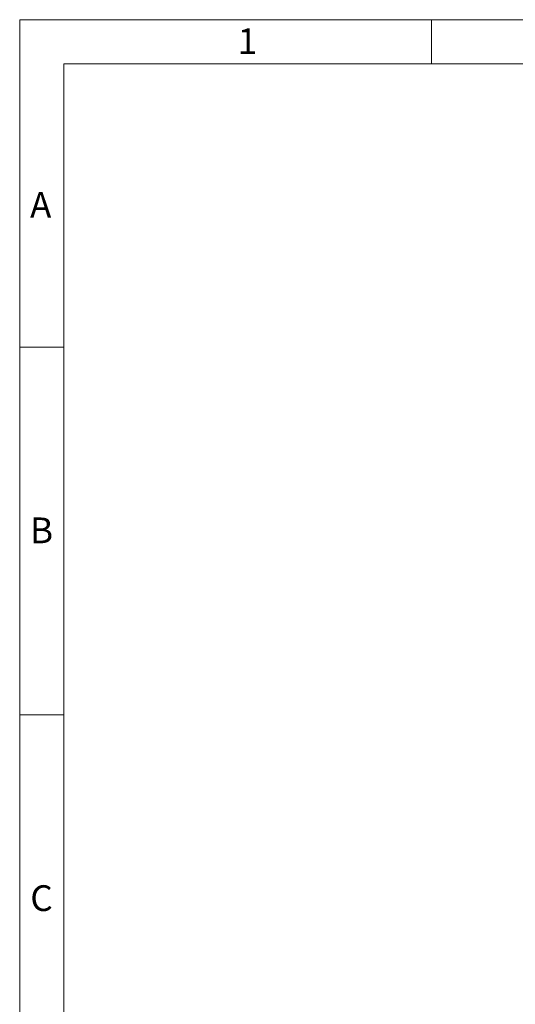
# Model space of a CAD drawing. Units: millimetres. Extents: x 60 to 6240, y 60 to 4395.
# Drawn here: x 60 to 1071, y 2387 to 4395 of the extents above; entities that cross this region are included whole.
import ezdxf

# ---------------------------------------------------------------- set-up
doc = ezdxf.new("R2010")
doc.units = ezdxf.units.MM
doc.header["$LTSCALE"] = 15
doc.layers.add('SHEET_FORMAT_LINES', color=8, linetype='Continuous')
doc.styles.add('SLDTEXTSTYLE0', font='TXT', dxfattribs={"width": 0.75})

msp = doc.modelspace()

# ---------------------------------------------------------------- linework, layer by layer
at = {"layer": 'SHEET_FORMAT_LINES', "color": 7, "linetype": 'Continuous', "lineweight": 18}
for p, q in [((60, 60), (60, 4395)), ((60, 4395), (6240, 4395)), ((900, 4305), (900, 4395)), ((150, 150), (150, 4305)), ((150, 4305), (6150, 4305)), ((150, 3727.5), (60, 3727.5)), ((150, 2977.5), (60, 2977.5))]:
    msp.add_line(p, q, dxfattribs=at)

# ---------------------------------------------------------------- texts
at = {"layer": 'SHEET_FORMAT_LINES', "char_height": 52.5, "attachment_point": 2, "style": 'SLDTEXTSTYLE0'}
for s, insert in [('1', (524.5, 4377.4)), ('A', (102.9, 4043.6)), ('B', (104.6, 3379.9)), ('C', (104.5, 2629.9))]:
    msp.add_mtext(s, dxfattribs=dict(at, insert=insert))

doc.saveas('drawing.dxf')
